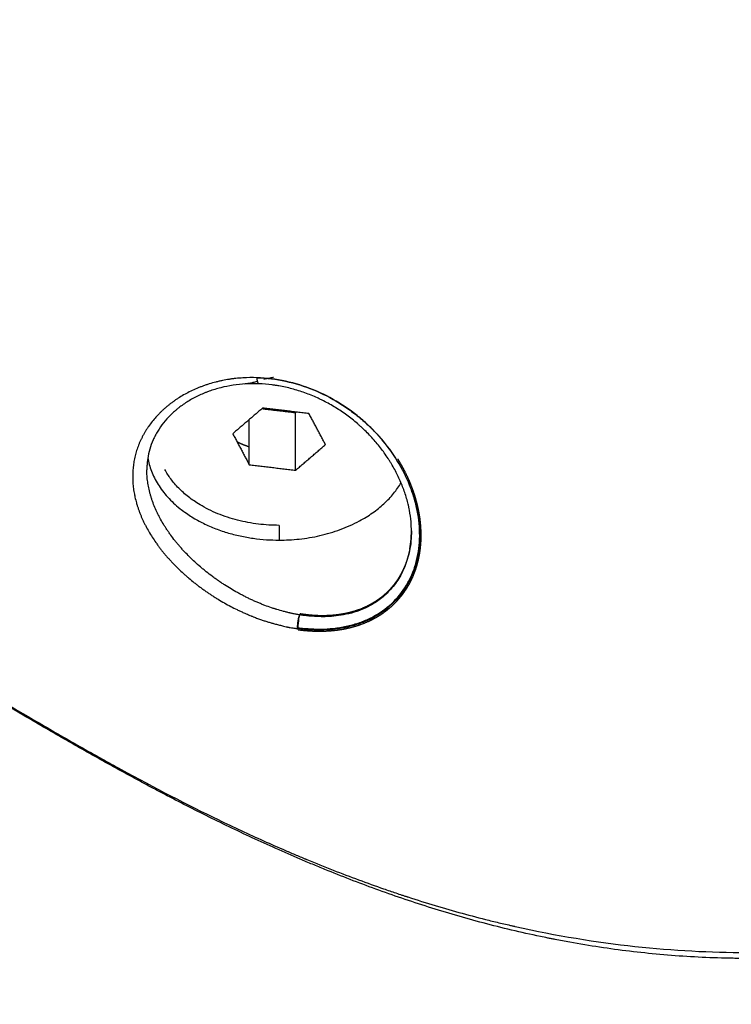
# Model space of a CAD drawing. Units: millimetres. Extents: x -4.2 to 7.8, y -0.1 to 14.6.
# Drawn here: x 3 to 3, y 3.4 to 3.4 of the extents above; entities that cross this region are included whole.
import ezdxf

# ---------------------------------------------------------------- set-up
doc = ezdxf.new("R2010")
doc.units = ezdxf.units.MM
doc.layers.add('DIASTASEIS', color=253, linetype='Continuous', lineweight=5)
doc.layers.add('Make2D$Visible$Curves', color=7, linetype='Continuous')
doc.layers.add('Make2D$Visible$Tangents', color=8, linetype='Continuous')
doc.styles.get("Standard").update_dxf_attribs({"font": 'ARIALN.TTF'})
doc.dimstyles.new('STANDARD_ACAD', dxfattribs={"dimtxt": 0.18, "dimasz": 0.15, "dimexe": 0.18, "dimexo": 0.0625, "dimgap": 0.09, "dimtad": 0, "dimtih": 1, "dimtoh": 1, "dimzin": 0, "dimdsep": 46, "dimtxsty": 'Standard', "dimblk": 'OBLIQUE', "dimcen": 0.09, "dimadec": 0, "dimazin": 0, "dimtfac": 1, "dimtofl": 0, "dimtmove": 0, "dimatfit": 3, "dimfxl": 1, "dimtolj": 1, "dimtzin": 0, "dimarcsym": 0})

# ---------------------------------------------------------------- blocks, each defined once
blk = doc.blocks.new('_Oblique')
at = {"color": 0, "linetype": 'ByBlock', "lineweight": -2, "transparency": 16777216}
blk.add_line((-0.5, -0.5), (0.5, 0.5), dxfattribs=at)
blk = doc.blocks.new('*D36')
at = {"layer": 'Defpoints', "color": 0}
for p in [(2.441795, 6.994057), (0.18, 0), (5.633045, 0)]:
    blk.add_point(p, dxfattribs=at)
at = {"layer": 'DIASTASEIS', "color": 0, "lineweight": -2}
for p, q in [((2.379295, 6.994057), (0, 6.994057)), ((0.18, 6.994057), (0.18, 3.678932)), ((0.18, 0), (0.18, 3.315125)), ((5.570545, 0), (0, 0))]:
    blk.add_line(p, q, dxfattribs=at)
at = {"layer": 'DIASTASEIS', "color": 0, "linetype": 'ByBlock', "lineweight": -2, "xscale": 0.15, "yscale": 0.15, "zscale": 0.15}
for p, rotation in [((0.18, 6.994057), 90), ((0.18, 0), 270)]:
    blk.add_blockref('_Oblique', p, dxfattribs=dict(at, rotation=rotation))
at = {"layer": 'DIASTASEIS', "color": 0, "insert": (0.18, 3.497029), "char_height": 0.18, "attachment_point": 5}
blk.add_mtext('\\A1;\\A1;7.00', dxfattribs=at)
blk = doc.blocks.new('*D38')
at = {"layer": 'Defpoints', "color": 0}
for p in [(2.470193, 5.541638), (1.523684, 2), (5.330045, 2)]:
    blk.add_point(p, dxfattribs=at)
at = {"layer": 'DIASTASEIS', "color": 0, "lineweight": -2}
for p, q in [((2.407693, 5.541638), (1.343684, 5.541638)), ((1.523684, 5.541638), (1.523684, 3.952722)), ((1.523684, 2), (1.523684, 3.588916)), ((5.267545, 2), (1.343684, 2))]:
    blk.add_line(p, q, dxfattribs=at)
at = {"layer": 'DIASTASEIS', "color": 0, "linetype": 'ByBlock', "lineweight": -2, "xscale": 0.15, "yscale": 0.15, "zscale": 0.15}
for p, rotation in [((1.523684, 5.541638), 90), ((1.523684, 2), 270)]:
    blk.add_blockref('_Oblique', p, dxfattribs=dict(at, rotation=rotation))
at = {"layer": 'DIASTASEIS', "color": 0, "insert": (1.523684, 3.770819), "char_height": 0.18, "attachment_point": 5}
blk.add_mtext('\\A1;\\A1;3.50', dxfattribs=at)
blk = doc.blocks.new('KATOPSH_S032-MAN1')
at = {"layer": 'Make2D$Visible$Curves', "lineweight": -3}
for points, knots in [([(1433.112856, 6212.7953), (1433.112622, 6212.795307), (1433.112389, 6212.795304), (1433.112044, 6212.795283), (1433.11193, 6212.795274), (1433.11176, 6212.795256), (1433.111704, 6212.795249), (1433.111592, 6212.795234), (1433.111536, 6212.795226), (1433.111369, 6212.7952), (1433.111259, 6212.79518), (1433.111095, 6212.795146), (1433.111041, 6212.795134), (1433.110933, 6212.795109), (1433.110879, 6212.795096), (1433.110717, 6212.795055), (1433.110611, 6212.795025), (1433.110453, 6212.794976), (1433.1104, 6212.794959), (1433.110296, 6212.794924), (1433.110244, 6212.794906), (1433.110141, 6212.794868), (1433.11009, 6212.794848), (1433.109989, 6212.794808), (1433.109939, 6212.794788), (1433.10979, 6212.794725), (1433.109693, 6212.79468), (1433.109406, 6212.794541), (1433.109223, 6212.794439), (1433.109004, 6212.794302), (1433.10896, 6212.794275), (1433.108874, 6212.794218), (1433.108832, 6212.794189), (1433.108748, 6212.79413), (1433.108707, 6212.7941), (1433.108625, 6212.794039), (1433.108584, 6212.794008), (1433.108504, 6212.793945), (1433.108465, 6212.793913), (1433.108387, 6212.793848), (1433.108348, 6212.793815), (1433.108273, 6212.793748), (1433.108236, 6212.793715), (1433.108163, 6212.793646), (1433.108127, 6212.793612), (1433.108057, 6212.793542), (1433.108023, 6212.793507), (1433.107955, 6212.793436), (1433.107922, 6212.7934), (1433.107824, 6212.793292), (1433.107762, 6212.793218), (1433.107642, 6212.793068), (1433.107585, 6212.792991), (1433.107503, 6212.792874), (1433.107477, 6212.792835), (1433.107425, 6212.792755), (1433.107399, 6212.792715), (1433.10735, 6212.792634), (1433.107326, 6212.792594), (1433.107279, 6212.792511), (1433.107256, 6212.79247), (1433.107212, 6212.792386), (1433.107191, 6212.792344), (1433.10715, 6212.792259), (1433.10713, 6212.792217), (1433.107092, 6212.792132), (1433.107074, 6212.792089), (1433.107039, 6212.792003), (1433.107022, 6212.791959), (1433.10699, 6212.791873), (1433.106974, 6212.791829), (1433.106945, 6212.791741), (1433.106931, 6212.791698), (1433.106892, 6212.791565), (1433.106869, 6212.791476), (1433.106828, 6212.791297), (1433.10681, 6212.791206), (1433.106789, 6212.79107), (1433.106782, 6212.791024), (1433.106771, 6212.790932), (1433.106766, 6212.790886), (1433.106757, 6212.790793), (1433.106754, 6212.790746), (1433.106748, 6212.790653), (1433.106746, 6212.790606), (1433.106744, 6212.790512), (1433.106743, 6212.790464), (1433.106744, 6212.79037), (1433.106745, 6212.790323), (1433.106748, 6212.790229), (1433.106751, 6212.790182), (1433.106757, 6212.790088), (1433.106761, 6212.790041), (1433.10677, 6212.789947), (1433.106776, 6212.789899), (1433.106788, 6212.789805), (1433.106795, 6212.789758), (1433.106811, 6212.789663), (1433.106819, 6212.789616), (1433.106833, 6212.789545), (1433.106837, 6212.789522), (1433.106847, 6212.789475), (1433.106852, 6212.789451), (1433.106878, 6212.789333), (1433.106902, 6212.78924), (1433.106942, 6212.789098), (1433.106956, 6212.789051), (1433.106978, 6212.78898), (1433.106986, 6212.788956), (1433.107001, 6212.788909), (1433.107009, 6212.788885), (1433.107034, 6212.788813), (1433.107051, 6212.788765), (1433.107086, 6212.78867), (1433.107105, 6212.788622), (1433.107134, 6212.788551), (1433.107143, 6212.788527), (1433.107163, 6212.78848), (1433.107173, 6212.788456), (1433.107204, 6212.788385), (1433.107225, 6212.788338), (1433.107268, 6212.788244), (1433.107291, 6212.788198), (1433.107337, 6212.788104), (1433.10736, 6212.788058), (1433.107433, 6212.787919), (1433.107484, 6212.787827), (1433.10759, 6212.787644), (1433.107646, 6212.787553), (1433.107762, 6212.787371), (1433.107823, 6212.787282), (1433.107917, 6212.787147), (1433.107949, 6212.787103), (1433.108014, 6212.787014), (1433.108047, 6212.78697), (1433.108115, 6212.786881), (1433.108149, 6212.786837), (1433.108202, 6212.786772), (1433.108219, 6212.78675), (1433.108255, 6212.786706), (1433.108273, 6212.786684), (1433.108327, 6212.786619), (1433.108364, 6212.786575), (1433.108438, 6212.78649), (1433.108475, 6212.786447), (1433.108551, 6212.786362), (1433.108589, 6212.78632), (1433.108666, 6212.786237), (1433.108706, 6212.786195), (1433.108785, 6212.786113), (1433.108825, 6212.786072), (1433.108905, 6212.785991), (1433.108946, 6212.785951), (1433.10907, 6212.785831), (1433.109154, 6212.785752), (1433.109282, 6212.785635), (1433.109325, 6212.785597), (1433.109413, 6212.78552), (1433.109457, 6212.785482), (1433.10959, 6212.785369), (1433.109681, 6212.785294), (1433.109819, 6212.785185), (1433.109865, 6212.785148), (1433.109959, 6212.785076), (1433.110006, 6212.78504), (1433.110102, 6212.78497), (1433.11015, 6212.784934), (1433.110246, 6212.784865), (1433.110295, 6212.78483), (1433.110393, 6212.784762), (1433.110442, 6212.784728), (1433.110541, 6212.784662), (1433.110591, 6212.784629), (1433.11069, 6212.784564), (1433.11074, 6212.784532), (1433.110841, 6212.784469), (1433.110891, 6212.784438), (1433.111043, 6212.784345), (1433.111145, 6212.784286), (1433.111351, 6212.784169), (1433.111455, 6212.784112), (1433.111665, 6212.784002), (1433.11177, 6212.783949), (1433.11193, 6212.783871), (1433.111983, 6212.783846), (1433.11209, 6212.783796), (1433.112144, 6212.783771), (1433.112238, 6212.783729), (1433.112278, 6212.783711), (1433.112358, 6212.783677), (1433.112399, 6212.78366), (1433.112479, 6212.783626), (1433.112519, 6212.783609), (1433.112578, 6212.783585), (1433.112597, 6212.783578), (1433.112634, 6212.783563), (1433.112652, 6212.783556), (1433.112706, 6212.783534), (1433.112742, 6212.78352), (1433.112813, 6212.783493), (1433.112849, 6212.783479), (1433.112916, 6212.783454), (1433.112946, 6212.783443), (1433.113007, 6212.783421), (1433.113037, 6212.78341), (1433.113097, 6212.783389), (1433.113127, 6212.783379), (1433.113186, 6212.783359), (1433.113214, 6212.78335), (1433.1133, 6212.783323), (1433.113357, 6212.783305), (1433.113471, 6212.783271), (1433.113529, 6212.783255), (1433.113614, 6212.783231), (1433.113643, 6212.783224), (1433.113703, 6212.783207), (1433.113736, 6212.783199), (1433.1138, 6212.783182), (1433.113832, 6212.783173), (1433.113896, 6212.783157), (1433.113929, 6212.783148), (1433.113993, 6212.783132), (1433.114025, 6212.783124), (1433.11409, 6212.783107), (1433.114123, 6212.783099), (1433.114197, 6212.78308), (1433.114238, 6212.78307), (1433.114298, 6212.783056), (1433.114316, 6212.783051), (1433.114345, 6212.783044), (1433.114356, 6212.783042), (1433.114373, 6212.783038), (1433.114381, 6212.783036), (1433.114387, 6212.783034), (1433.114388, 6212.783034), (1433.114389, 6212.783034)], [0, 0, 0, 0, 0.734303, 0.734303, 1.100209, 1.100209, 1.282458, 1.282458, 1.464457, 1.464457, 1.828343, 1.828343, 2.010364, 2.010364, 2.193012, 2.193012, 2.559792, 2.559792, 2.74351, 2.74351, 2.92797, 2.92797, 3.112659, 3.112659, 3.296712, 3.296712, 3.663572, 3.663572, 4.395172, 4.395172, 4.578246, 4.578246, 4.761661, 4.761661, 4.94554, 4.94554, 5.130006, 5.130006, 5.315185, 5.315185, 5.500664, 5.500664, 5.685491, 5.685491, 5.869762, 5.869762, 6.053615, 6.053615, 6.237158, 6.237158, 6.603931, 6.603931, 6.970862, 6.970862, 7.1546, 7.1546, 7.338726, 7.338726, 7.523361, 7.523361, 7.708627, 7.708627, 7.89431, 7.89431, 8.079338, 8.079338, 8.263733, 8.263733, 8.447617, 8.447617, 8.63111, 8.63111, 8.81433, 8.81433, 9.180609, 9.180609, 9.547194, 9.547194, 9.730816, 9.730816, 9.914866, 9.914866, 10.099468, 10.099468, 10.284594, 10.284594, 10.469139, 10.469139, 10.652964, 10.652964, 10.836195, 10.836195, 11.018956, 11.018956, 11.201366, 11.201366, 11.383543, 11.383543, 11.565604, 11.565604, 11.656619, 11.656619, 11.747395, 11.747395, 12.108813, 12.108813, 12.290667, 12.290667, 12.38235, 12.38235, 12.474181, 12.474181, 12.658334, 12.658334, 12.842651, 12.842651, 12.934495, 12.934495, 13.026148, 13.026148, 13.208966, 13.208966, 13.391213, 13.391213, 13.573013, 13.573013, 13.935893, 13.935893, 14.298392, 14.298392, 14.661409, 14.661409, 14.843016, 14.843016, 15.025093, 15.025093, 15.207754, 15.207754, 15.299332, 15.299332, 15.391016, 15.391016, 15.573866, 15.573866, 15.756028, 15.756028, 15.93762, 15.93762, 16.118755, 16.118755, 16.299543, 16.299543, 16.480089, 16.480089, 16.840999, 16.840999, 17.021434, 17.021434, 17.202029, 17.202029, 17.56421, 17.56421, 17.745869, 17.745869, 17.928077, 17.928077, 18.110936, 18.110936, 18.293874, 18.293874, 18.476227, 18.476227, 18.658094, 18.658094, 18.839571, 18.839571, 19.020753, 19.020753, 19.38271, 19.38271, 19.744572, 19.744572, 20.10705, 20.10705, 20.288684, 20.288684, 20.470737, 20.470737, 20.605294, 20.605294, 20.739936, 20.739936, 20.873826, 20.873826, 20.937339, 20.937339, 20.996963, 20.996963, 21.116053, 21.116053, 21.234958, 21.234958, 21.336724, 21.336724, 21.435674, 21.435674, 21.534482, 21.534482, 21.628481, 21.628481, 21.816186, 21.816186, 22.003679, 22.003679, 22.097136, 22.097136, 22.202238, 22.202238, 22.307415, 22.307415, 22.412711, 22.412711, 22.518025, 22.518025, 22.625317, 22.625317, 22.759243, 22.759243, 22.818723, 22.818723, 22.85434, 22.85434, 22.872713, 22.872713, 22.875379, 22.875379, 22.875379, 22.875379]), ([(1433.112856, 6212.7953), (1433.113326, 6212.795284), (1433.113793, 6212.795225), (1433.114728, 6212.795022), (1433.115179, 6212.794881), (1433.116068, 6212.794519), (1433.116495, 6212.794301), (1433.117005, 6212.793985), (1433.117107, 6212.793919), (1433.117304, 6212.793785), (1433.117595, 6212.793579), (1433.117873, 6212.793356), (1433.118232, 6212.793043), (1433.118405, 6212.79288), (1433.118733, 6212.792544), (1433.11889, 6212.79237), (1433.119336, 6212.791833), (1433.119604, 6212.791451), (1433.120065, 6212.790662), (1433.12026, 6212.790253), (1433.120452, 6212.789738), (1433.120488, 6212.789635), (1433.120556, 6212.789427), (1433.120587, 6212.789321), (1433.120674, 6212.789003), (1433.120721, 6212.788792), (1433.120794, 6212.78837), (1433.120819, 6212.78816), (1433.120849, 6212.78774), (1433.120852, 6212.787533), (1433.120837, 6212.787124), (1433.120818, 6212.786925), (1433.120756, 6212.786522), (1433.120714, 6212.786325), (1433.120606, 6212.785944), (1433.120541, 6212.785759), (1433.120387, 6212.785398), (1433.120298, 6212.785224), (1433.120001, 6212.784727), (1433.119758, 6212.784424), (1433.119196, 6212.783897), (1433.118875, 6212.78367), (1433.118348, 6212.783394), (1433.118165, 6212.783313), (1433.117878, 6212.783206), (1433.117784, 6212.783174), (1433.117589, 6212.783114), (1433.117294, 6212.783033), (1433.116985, 6212.782975), (1433.116561, 6212.782919), (1433.116352, 6212.782903), (1433.115921, 6212.782889), (1433.115702, 6212.782892), (1433.115452, 6212.782906), (1433.115424, 6212.782908), (1433.115382, 6212.782911), (1433.115368, 6212.782912), (1433.115345, 6212.782914), (1433.115286, 6212.782918), (1433.115126, 6212.782932), (1433.114967, 6212.782951), (1433.114855, 6212.782964)], [0, 0, 0, 0, 1.43632, 1.43632, 2.872639, 2.872639, 4.308959, 4.308959, 4.668039, 4.668039, 5.027119, 5.745279, 5.745279, 6.463439, 6.463439, 7.181599, 7.181599, 8.617918, 8.617918, 10.054238, 10.054238, 10.413318, 10.413318, 10.772398, 10.772398, 11.490558, 11.490558, 12.208717, 12.208717, 12.926877, 12.926877, 13.645037, 13.645037, 14.363197, 14.363197, 15.081357, 15.081357, 15.799517, 15.799517, 17.235836, 17.235836, 18.672156, 18.672156, 19.390316, 19.390316, 19.749396, 19.749396, 20.108476, 20.826636, 20.826636, 21.544796, 21.544796, 22.262955, 22.262955, 22.352725, 22.352725, 22.39761, 22.39761, 22.442495, 22.622035, 22.981115, 22.981115, 22.981115, 22.981115]), ([(1433.113665, 6212.795315), (1433.113655, 6212.795313), (1433.113645, 6212.795311), (1433.113599, 6212.795303), (1433.113563, 6212.795296), (1433.113457, 6212.795275), (1433.113388, 6212.795259), (1433.113274, 6212.795231), (1433.113229, 6212.795219), (1433.113184, 6212.795208)], [0.660535511, 0.660535511, 0.660535511, 0.660535511, 0.660618094, 0.660618094, 0.66090667, 0.66090667, 0.661483822, 0.661483822, 0.661869968, 0.661869968, 0.661869968, 0.661869968]), ([(1433.112949, 6212.794998), (1433.112841, 6212.795002), (1433.112733, 6212.795004), (1433.112625, 6212.795003), (1433.112572, 6212.795002), (1433.112518, 6212.795001), (1433.112464, 6212.795), (1433.112411, 6212.794998), (1433.112357, 6212.794996), (1433.112304, 6212.794993), (1433.112092, 6212.794981), (1433.111883, 6212.794959), (1433.111677, 6212.794928), (1433.111472, 6212.794897), (1433.111271, 6212.794857), (1433.111075, 6212.794807), (1433.110877, 6212.794758), (1433.110684, 6212.794699), (1433.110497, 6212.794632), (1433.110474, 6212.794623), (1433.11045, 6212.794614), (1433.110427, 6212.794606), (1433.110404, 6212.794597), (1433.110381, 6212.794588), (1433.110357, 6212.794579), (1433.110311, 6212.794561), (1433.110266, 6212.794543), (1433.11022, 6212.794524), (1433.11013, 6212.794486), (1433.110042, 6212.794446), (1433.109955, 6212.794404), (1433.109782, 6212.794321), (1433.109617, 6212.79423), (1433.109458, 6212.794132), (1433.1093, 6212.794034), (1433.109149, 6212.793929), (1433.109007, 6212.793818), (1433.108971, 6212.79379), (1433.108936, 6212.793761), (1433.108901, 6212.793732), (1433.108883, 6212.793718), (1433.108866, 6212.793703), (1433.108849, 6212.793689), (1433.108832, 6212.793674), (1433.108815, 6212.79366), (1433.108798, 6212.793645), (1433.108731, 6212.793586), (1433.108667, 6212.793526), (1433.108605, 6212.793464), (1433.108481, 6212.793342), (1433.108366, 6212.793214), (1433.108261, 6212.793082), (1433.108156, 6212.79295), (1433.108061, 6212.792813), (1433.107976, 6212.792673), (1433.107933, 6212.792602), (1433.107892, 6212.792531), (1433.107855, 6212.792458), (1433.107845, 6212.79244), (1433.107836, 6212.792422), (1433.107826, 6212.792404), (1433.107817, 6212.792385), (1433.107808, 6212.792367), (1433.107799, 6212.792349), (1433.107782, 6212.792312), (1433.107765, 6212.792275), (1433.107748, 6212.792238), (1433.107683, 6212.79209), (1433.107628, 6212.79194), (1433.107584, 6212.791787), (1433.107539, 6212.791634), (1433.107505, 6212.791479), (1433.107481, 6212.791321), (1433.107469, 6212.791242), (1433.10746, 6212.791162), (1433.107453, 6212.791081), (1433.107449, 6212.791041), (1433.107447, 6212.791), (1433.107445, 6212.79096), (1433.107443, 6212.790939), (1433.107443, 6212.790919), (1433.107442, 6212.790898), (1433.107441, 6212.790878), (1433.107441, 6212.790857), (1433.10744, 6212.790837), (1433.10744, 6212.790815), (1433.10744, 6212.790794), (1433.10744, 6212.790772)], [1.006614, 1.006614, 1.006614, 1.006614, 1.341737, 1.341737, 1.341737, 1.509666, 1.509666, 1.509666, 1.677451, 1.677451, 1.677451, 2.343572, 2.343572, 2.343572, 3.006672, 3.006672, 3.006672, 3.673948, 3.673948, 3.673948, 3.757841, 3.757841, 3.757841, 3.841558, 3.841558, 3.841558, 4.008518, 4.008518, 4.008518, 4.340965, 4.340965, 4.340965, 5.003205, 5.003205, 5.003205, 5.667399, 5.667399, 5.667399, 5.834508, 5.834508, 5.834508, 5.918239, 5.918239, 5.918239, 6.001811, 6.001811, 6.001811, 6.33455, 6.33455, 6.33455, 6.995566, 6.995566, 6.995566, 7.656172, 7.656172, 7.656172, 7.988426, 7.988426, 7.988426, 8.071838, 8.071838, 8.071838, 8.155156, 8.155156, 8.155156, 8.321286, 8.321286, 8.321286, 8.981461, 8.981461, 8.981461, 9.639856, 9.639856, 9.639856, 9.970604, 9.970604, 9.970604, 10.136796, 10.136796, 10.136796, 10.220152, 10.220152, 10.220152, 10.303572, 10.303572, 10.303572, 10.391153, 10.391153, 10.391153, 10.391153]), ([(1433.112879, 6212.795121), (1433.112864, 6212.795117), (1433.112849, 6212.795113), (1433.112804, 6212.7951), (1433.112773, 6212.795091), (1433.112714, 6212.795075), (1433.112684, 6212.795067), (1433.112626, 6212.795052), (1433.112597, 6212.795045), (1433.11254, 6212.795032), (1433.112512, 6212.795026), (1433.112456, 6212.795016), (1433.112428, 6212.795011), (1433.112373, 6212.795002), (1433.112346, 6212.794999), (1433.112292, 6212.794993), (1433.112265, 6212.79499), (1433.112238, 6212.794989)], [0.662784615, 0.662784615, 0.662784615, 0.662784615, 0.662926703, 0.662926703, 0.663215279, 0.663215279, 0.663504769, 0.663504769, 0.663794258, 0.663794258, 0.664083747, 0.664083747, 0.664373236, 0.664373236, 0.664662726, 0.664662726, 0.664952098, 0.664952098, 0.664952098, 0.664952098]), ([(1433.12044, 6212.787764), (1433.12044, 6212.787912), (1433.120433, 6212.788061), (1433.12042, 6212.788211), (1433.120404, 6212.788402), (1433.120378, 6212.788593), (1433.120342, 6212.788785), (1433.120333, 6212.788834), (1433.120324, 6212.788882), (1433.120313, 6212.788931), (1433.120308, 6212.788955), (1433.120303, 6212.788979), (1433.120297, 6212.789004), (1433.120292, 6212.789028), (1433.120286, 6212.789052), (1433.12028, 6212.789077), (1433.120257, 6212.789173), (1433.120232, 6212.78927), (1433.120204, 6212.789367), (1433.120149, 6212.789559), (1433.120084, 6212.78975), (1433.12001, 6212.789941), (1433.119937, 6212.790131), (1433.119854, 6212.790319), (1433.119763, 6212.790506), (1433.119671, 6212.790693), (1433.11957, 6212.790878), (1433.119461, 6212.791061), (1433.119433, 6212.791107), (1433.119405, 6212.791152), (1433.119377, 6212.791198), (1433.119349, 6212.791243), (1433.11932, 6212.791288), (1433.11929, 6212.791333), (1433.119231, 6212.791423), (1433.119171, 6212.791511), (1433.119108, 6212.791599), (1433.118983, 6212.791773), (1433.118851, 6212.791943), (1433.118711, 6212.792109), (1433.118571, 6212.792275), (1433.118424, 6212.792436), (1433.11827, 6212.792592), (1433.118192, 6212.79267), (1433.118113, 6212.792747), (1433.118033, 6212.792822), (1433.117992, 6212.79286), (1433.117951, 6212.792897), (1433.11791, 6212.792934), (1433.117889, 6212.792953), (1433.117868, 6212.792972), (1433.117847, 6212.79299), (1433.117826, 6212.793008), (1433.117805, 6212.793027), (1433.117784, 6212.793045), (1433.117617, 6212.793189), (1433.117443, 6212.793327), (1433.117263, 6212.793459), (1433.117084, 6212.79359), (1433.1169, 6212.793714), (1433.116711, 6212.79383), (1433.116521, 6212.793947), (1433.116326, 6212.794056), (1433.116127, 6212.794157), (1433.116077, 6212.794183), (1433.116026, 6212.794208), (1433.115976, 6212.794232), (1433.115951, 6212.794244), (1433.115925, 6212.794256), (1433.1159, 6212.794268), (1433.115874, 6212.79428), (1433.115849, 6212.794292), (1433.115823, 6212.794304), (1433.115722, 6212.79435), (1433.115619, 6212.794394), (1433.115515, 6212.794437), (1433.11531, 6212.79452), (1433.115101, 6212.794595), (1433.11489, 6212.794661), (1433.114679, 6212.794727), (1433.114466, 6212.794783), (1433.114252, 6212.794831), (1433.114144, 6212.794854), (1433.114036, 6212.794876), (1433.113928, 6212.794895), (1433.113873, 6212.794904), (1433.113819, 6212.794913), (1433.113765, 6212.794921), (1433.113737, 6212.794925), (1433.11371, 6212.794929), (1433.113683, 6212.794933), (1433.113655, 6212.794937), (1433.113628, 6212.794941), (1433.113601, 6212.794944), (1433.113383, 6212.794972), (1433.113166, 6212.79499), (1433.112949, 6212.794998)], [0.000686, 0.000686, 0.000686, 0.000686, 0.526049, 0.526049, 0.526049, 1.191599, 1.191599, 1.191599, 1.359534, 1.359534, 1.359534, 1.443708, 1.443708, 1.443708, 1.527751, 1.527751, 1.527751, 1.862766, 1.862766, 1.862766, 2.529615, 2.529615, 2.529615, 3.196417, 3.196417, 3.196417, 3.868226, 3.868226, 3.868226, 4.03736, 4.03736, 4.03736, 4.20612, 4.20612, 4.20612, 4.54236, 4.54236, 4.54236, 5.212013, 5.212013, 5.212013, 5.881766, 5.881766, 5.881766, 6.218154, 6.218154, 6.218154, 6.387022, 6.387022, 6.387022, 6.471627, 6.471627, 6.471627, 6.556118, 6.556118, 6.556118, 7.228063, 7.228063, 7.228063, 7.89632, 7.89632, 7.89632, 8.56637, 8.56637, 8.56637, 8.734787, 8.734787, 8.734787, 8.819163, 8.819163, 8.819163, 8.903401, 8.903401, 8.903401, 9.238862, 9.238862, 9.238862, 9.905213, 9.905213, 9.905213, 10.570436, 10.570436, 10.570436, 10.904553, 10.904553, 10.904553, 11.072381, 11.072381, 11.072381, 11.156512, 11.156512, 11.156512, 11.24058, 11.24058, 11.24058, 11.911166, 11.911166, 11.911166, 11.911166]), ([(1433.10802, 6212.788523), (1433.108014, 6212.788535), (1433.108008, 6212.788547), (1433.107977, 6212.788608), (1433.107954, 6212.788657), (1433.107885, 6212.788804), (1433.107842, 6212.788902), (1433.107762, 6212.789099), (1433.107726, 6212.789198), (1433.107675, 6212.789347), (1433.107659, 6212.789396), (1433.107629, 6212.789495), (1433.107615, 6212.789544), (1433.107588, 6212.789642), (1433.107576, 6212.789691), (1433.107552, 6212.78979), (1433.107541, 6212.789839), (1433.107511, 6212.789986), (1433.107494, 6212.790083), (1433.107474, 6212.79023), (1433.107468, 6212.790278), (1433.107458, 6212.790376), (1433.107453, 6212.790424), (1433.107443, 6212.790568), (1433.10744, 6212.790663), (1433.10744, 6212.790757)], [9.05179, 9.05179, 9.05179, 9.05179, 9.099054, 9.099054, 9.283495, 9.283495, 9.654219, 9.654219, 10.026664, 10.026664, 10.211813, 10.211813, 10.396356, 10.396356, 10.580447, 10.580447, 10.764238, 10.764238, 11.131707, 11.131707, 11.315497, 11.315497, 11.499589, 11.499589, 11.859928, 11.859928, 11.859928, 11.859928]), ([(1433.114946, 6212.783642), (1433.114888, 6212.783652), (1433.114829, 6212.783662), (1433.114711, 6212.783683), (1433.114652, 6212.783695), (1433.114574, 6212.783711), (1433.114555, 6212.783715), (1433.114519, 6212.783722), (1433.114503, 6212.783726), (1433.114477, 6212.783732), (1433.114468, 6212.783734), (1433.114445, 6212.78374), (1433.114431, 6212.783743), (1433.114389, 6212.783753), (1433.11436, 6212.78376), (1433.114275, 6212.783781), (1433.114218, 6212.783796), (1433.114048, 6212.783841), (1433.113935, 6212.783874), (1433.113808, 6212.783912), (1433.113794, 6212.783917), (1433.113776, 6212.783922), (1433.11377, 6212.783924), (1433.113754, 6212.783929), (1433.113743, 6212.783933), (1433.113679, 6212.783953), (1433.113626, 6212.78397), (1433.113461, 6212.784026), (1433.11335, 6212.784066), (1433.113182, 6212.78413), (1433.113125, 6212.784152), (1433.113011, 6212.784198), (1433.112954, 6212.784221), (1433.11284, 6212.78427), (1433.112783, 6212.784294), (1433.112669, 6212.784345), (1433.112613, 6212.78437), (1433.112501, 6212.784423), (1433.112445, 6212.784449), (1433.112333, 6212.784504), (1433.112278, 6212.784531), (1433.112168, 6212.784587), (1433.112113, 6212.784616), (1433.112005, 6212.784674), (1433.11195, 6212.784703), (1433.111789, 6212.784792), (1433.111682, 6212.784854), (1433.111471, 6212.78498), (1433.111366, 6212.785045), (1433.11121, 6212.785146), (1433.111158, 6212.78518), (1433.111055, 6212.785248), (1433.111004, 6212.785283), (1433.110902, 6212.785354), (1433.110851, 6212.78539), (1433.110751, 6212.785462), (1433.1107, 6212.785499), (1433.110551, 6212.785611), (1433.110453, 6212.785686), (1433.110308, 6212.785802), (1433.110261, 6212.785841), (1433.110166, 6212.785919), (1433.110119, 6212.785958), (1433.109981, 6212.786078), (1433.10989, 6212.786158), (1433.109712, 6212.786322), (1433.109625, 6212.786406), (1433.109455, 6212.786575), (1433.109371, 6212.78666), (1433.109249, 6212.786791), (1433.109209, 6212.786835), (1433.10913, 6212.786923), (1433.10909, 6212.786967), (1433.109013, 6212.787057), (1433.108974, 6212.787102), (1433.108918, 6212.78717), (1433.108899, 6212.787193), (1433.108862, 6212.787239), (1433.108843, 6212.787262), (1433.108752, 6212.787377), (1433.108681, 6212.787469), (1433.108579, 6212.787609), (1433.108546, 6212.787656), (1433.108481, 6212.78775), (1433.108449, 6212.787797), (1433.108387, 6212.787891), (1433.108356, 6212.787938), (1433.108297, 6212.788033), (1433.108267, 6212.78808), (1433.108182, 6212.788223), (1433.108128, 6212.788319), (1433.108057, 6212.788451), (1433.108039, 6212.788486), (1433.108021, 6212.788522)], [0, 0, 0, 0, 0.191153, 0.191153, 0.381691, 0.381691, 0.443404, 0.443404, 0.498084, 0.498084, 0.527325, 0.527325, 0.572486, 0.572486, 0.66492, 0.66492, 0.849615, 0.849615, 1.218811, 1.218811, 1.262241, 1.262241, 1.279806, 1.279806, 1.314938, 1.314938, 1.488206, 1.488206, 1.852131, 1.852131, 2.040155, 2.040155, 2.228743, 2.228743, 2.417781, 2.417781, 2.60626, 2.60626, 2.794148, 2.794148, 2.98156, 2.98156, 3.167234, 3.167234, 3.352656, 3.352656, 3.723312, 3.723312, 4.094255, 4.094255, 4.280037, 4.280037, 4.466223, 4.466223, 4.652931, 4.652931, 4.84028, 4.84028, 5.214088, 5.214088, 5.399908, 5.399908, 5.585217, 5.585217, 5.954923, 5.954923, 6.324015, 6.324015, 6.693476, 6.693476, 6.878584, 6.878584, 7.064174, 7.064174, 7.250388, 7.250388, 7.343765, 7.343765, 7.437272, 7.437272, 7.809525, 7.809525, 7.994526, 7.994526, 8.179023, 8.179023, 8.363158, 8.363158, 8.54707, 8.54707, 8.914963, 8.914963, 9.051363, 9.051363, 9.051363, 9.051363]), ([(1433.12044, 6212.787764), (1433.12044, 6212.787427), (1433.120408, 6212.787105), (1433.120288, 6212.786497), (1433.120202, 6212.786218), (1433.119987, 6212.785708), (1433.119859, 6212.785476), (1433.119569, 6212.785055), (1433.119408, 6212.784868), (1433.119073, 6212.784544), (1433.118897, 6212.784404), (1433.118536, 6212.784163), (1433.11835, 6212.784061), (1433.1178, 6212.783808), (1433.117443, 6212.783707), (1433.116943, 6212.783613), (1433.116782, 6212.783591), (1433.116479, 6212.783562), (1433.116336, 6212.783554), (1433.115939, 6212.783545), (1433.115712, 6212.783557), (1433.115345, 6212.783586), (1433.115203, 6212.783605), (1433.115057, 6212.783625), (1433.115019, 6212.783631), (1433.114979, 6212.783637), (1433.114969, 6212.783639), (1433.114957, 6212.783641), (1433.114953, 6212.783641), (1433.114949, 6212.783642), (1433.114948, 6212.783642), (1433.114947, 6212.783642)], [-9.420691, -9.420691, -9.420691, -9.420691, -8.831898, -8.831898, -8.243104, -8.243104, -7.654311, -7.654311, -7.065518, -7.065518, -6.476725, -6.476725, -5.887932, -5.887932, -4.710345, -4.710345, -4.121552, -4.121552, -3.532759, -3.532759, -2.355173, -2.355173, -1.177586, -1.177586, -0.588793, -0.588793, -0.294397, -0.294397, -0.147198, -0.073599, -0.0368, -0.0368, -0.0368, -0.0368]), ([(1433.12036, 6212.78689), (1433.120361, 6212.786895), (1433.120362, 6212.7869), (1433.120363, 6212.786905), (1433.120367, 6212.786927), (1433.120371, 6212.786949), (1433.120375, 6212.786972), (1433.120382, 6212.787016), (1433.120389, 6212.787061), (1433.120395, 6212.787106), (1433.12042, 6212.787284), (1433.120434, 6212.787466), (1433.120438, 6212.787651), (1433.120439, 6212.787684), (1433.120439, 6212.787716), (1433.120439, 6212.787749)], [0, 0, 0, 0, 0.018592, 0.018592, 0.018592, 0.101779, 0.101779, 0.101779, 0.267714, 0.267714, 0.267714, 0.928083, 0.928083, 0.928083, 1.043877, 1.043877, 1.043877, 1.043877]), ([(1433.114855, 6212.782964), (1433.114851, 6212.782985), (1433.114848, 6212.783009), (1433.114844, 6212.78306), (1433.114842, 6212.783087), (1433.114842, 6212.783117)], [0, 0, 0, 0, 0.0947385, 0.0947385, 0.1894771, 0.1894771, 0.1894771, 0.1894771]), ([(1433.11439, 6212.783034), (1433.114393, 6212.783033), (1433.114397, 6212.783032), (1433.11441, 6212.78303), (1433.114419, 6212.783029), (1433.114468, 6212.78302), (1433.114508, 6212.783014), (1433.114586, 6212.783002), (1433.114625, 6212.782996), (1433.114686, 6212.782988), (1433.114707, 6212.782985), (1433.114754, 6212.782978), (1433.114767, 6212.782977), (1433.114813, 6212.78297), (1433.114834, 6212.782967), (1433.114855, 6212.782964)], [22.8767891, 22.8767891, 22.8767891, 22.8767891, 22.879585, 22.879585, 22.8881075, 22.8881075, 22.9222268, 22.9222268, 22.9564168, 22.9564168, 22.9750231, 22.9750231, 22.996657, 22.996657, 23.0149642, 23.0149642, 23.0149642, 23.0149642]), ([(1433.136909, 6212.766755), (1433.136879, 6212.766755), (1433.136848, 6212.766755), (1433.136818, 6212.766755), (1433.13669, 6212.766755), (1433.136563, 6212.766756), (1433.136435, 6212.766757), (1433.13618, 6212.76676), (1433.135926, 6212.766764), (1433.135671, 6212.766771), (1433.135165, 6212.766785), (1433.134659, 6212.766806), (1433.134154, 6212.766836), (1433.133652, 6212.766866), (1433.133151, 6212.766903), (1433.132651, 6212.766948), (1433.132153, 6212.766993), (1433.131657, 6212.767046), (1433.131162, 6212.767105), (1433.130668, 6212.767165), (1433.130176, 6212.767232), (1433.129687, 6212.767306), (1433.129197, 6212.76738), (1433.128709, 6212.767461), (1433.128224, 6212.767548), (1433.127982, 6212.767592), (1433.12774, 6212.767638), (1433.127498, 6212.767685), (1433.127438, 6212.767697), (1433.127378, 6212.767709), (1433.127317, 6212.767721), (1433.127257, 6212.767732), (1433.127197, 6212.767745), (1433.127137, 6212.767757), (1433.127017, 6212.767781), (1433.126897, 6212.767806), (1433.126778, 6212.767831), (1433.126302, 6212.76793), (1433.125829, 6212.768036), (1433.125359, 6212.768148), (1433.124893, 6212.768258), (1433.124431, 6212.768375), (1433.123971, 6212.768497), (1433.123514, 6212.768618), (1433.123061, 6212.768744), (1433.12261, 6212.768875), (1433.122162, 6212.769005), (1433.121718, 6212.769141), (1433.121277, 6212.76928), (1433.120838, 6212.769419), (1433.120402, 6212.769563), (1433.11997, 6212.76971), (1433.119539, 6212.769857), (1433.119111, 6212.770008), (1433.118687, 6212.770163), (1433.118264, 6212.770317), (1433.117844, 6212.770474), (1433.117428, 6212.770635), (1433.117012, 6212.770796), (1433.116599, 6212.77096), (1433.116189, 6212.771127), (1433.116087, 6212.771169), (1433.115985, 6212.771211), (1433.115883, 6212.771253), (1433.115781, 6212.771295), (1433.11568, 6212.771337), (1433.115579, 6212.771379), (1433.115377, 6212.771463), (1433.115175, 6212.771549), (1433.114975, 6212.771634), (1433.114576, 6212.771805), (1433.11418, 6212.771978), (1433.113786, 6212.772154), (1433.113396, 6212.772329), (1433.113008, 6212.772505), (1433.112622, 6212.772684), (1433.112239, 6212.772862), (1433.111859, 6212.773042), (1433.111481, 6212.773224), (1433.111105, 6212.773405), (1433.110732, 6212.773588), (1433.110361, 6212.773773), (1433.109623, 6212.77414), (1433.108896, 6212.774513), (1433.108176, 6212.774891), (1433.107997, 6212.774985), (1433.107818, 6212.77508), (1433.10764, 6212.775175), (1433.107463, 6212.775269), (1433.107286, 6212.775364), (1433.107109, 6212.775459), (1433.106757, 6212.775649), (1433.106407, 6212.77584), (1433.106059, 6212.776031), (1433.105365, 6212.776413), (1433.10468, 6212.776798), (1433.104, 6212.777185), (1433.103324, 6212.77757), (1433.102654, 6212.777958), (1433.101989, 6212.778347), (1433.101328, 6212.778733), (1433.100671, 6212.779122), (1433.100018, 6212.779511), (1433.099368, 6212.779898), (1433.098721, 6212.780286), (1433.098078, 6212.780673)], [0.293626, 0.293626, 0.293626, 0.293626, 0.384059, 0.384059, 0.384059, 0.767334, 0.767334, 0.767334, 1.531479, 1.531479, 1.531479, 3.05181, 3.05181, 3.05181, 4.564261, 4.564261, 4.564261, 6.072013, 6.072013, 6.072013, 7.577952, 7.577952, 7.577952, 9.084694, 9.084694, 9.084694, 9.839074, 9.839074, 9.839074, 10.027747, 10.027747, 10.027747, 10.216193, 10.216193, 10.216193, 10.592387, 10.592387, 10.592387, 12.088802, 12.088802, 12.088802, 13.573782, 13.573782, 13.573782, 15.049779, 15.049779, 15.049779, 16.517968, 16.517968, 16.517968, 17.979373, 17.979373, 17.979373, 19.435647, 19.435647, 19.435647, 20.888151, 20.888151, 20.888151, 22.337995, 22.337995, 22.337995, 22.700068, 22.700068, 22.700068, 23.061499, 23.061499, 23.061499, 23.782288, 23.782288, 23.782288, 25.216233, 25.216233, 25.216233, 26.641073, 26.641073, 26.641073, 28.057944, 28.057944, 28.057944, 29.467797, 29.467797, 29.467797, 32.2696, 32.2696, 32.2696, 32.966676, 32.966676, 32.966676, 33.662319, 33.662319, 33.662319, 35.0496, 35.0496, 35.0496, 37.81005, 37.81005, 37.81005, 40.554381, 40.554381, 40.554381, 43.284906, 43.284906, 43.284906, 46.003103, 46.003103, 46.003103, 46.003103])]:
    blk.add_open_spline(points, degree=3, knots=knots, dxfattribs=at)
for points, weights in [([(1433.112949, 6212.794998), (1433.112875, 6212.795001), (1433.112856, 6212.7953)], [0.784819311274, 0.742461728341, 1.00001464536]), ([(1433.111868, 6212.792156), (1433.112153, 6212.792009), (1433.112473, 6212.791904)], [0.882993195036, 0.886037801638, 0.898117323204]), ([(1433.107486, 6212.791354), (1433.108177, 6212.787315), (1433.11394, 6212.787315)], [0.95542317294, 0.731412143551, 1]), ([(1433.11394, 6212.788042), (1433.109783, 6212.788042), (1433.108322, 6212.79079)], [0.94540125418, 0.799245220797, 1]), ([(1433.11394, 6212.787315), (1433.118263, 6212.787315), (1433.119934, 6212.79013)], [1, 0.784011458775, 0.886576212348]), ([(1433.114946, 6212.783642), (1433.11484, 6212.783415), (1433.114842, 6212.783117)], [0.9995459853, 0.797155868213, 0.900144154677]), ([(1433.114971, 6212.78369), (1433.114958, 6212.783668), (1433.114946, 6212.783642)], [1.0657472487, 1.02933814123, 0.999546042709]), ([(1433.114851, 6212.783015), (1433.114853, 6212.78299), (1433.114855, 6212.782964)], [1.00223879584, 1.0022389538, 1.00223911175]), ([(1433.114855, 6212.782964), (1433.11486, 6212.782937), (1433.114866, 6212.782914)], [1.00223911175, 1.03209381737, 1.06846258668])]:
    blk.add_rational_spline(points, weights, degree=2, dxfattribs=at)
for points, degree in [([(1433.113128, 6212.793805), (1433.112395, 6212.793175), (1433.111661, 6212.792545)], 2), ([(1433.113097, 6212.793778), (1433.113924, 6212.793681), (1433.114751, 6212.793584)], 2), ([(1433.115406, 6212.793538), (1433.114267, 6212.793671), (1433.113128, 6212.793805)], 2), ([(1433.112473, 6212.791019), (1433.112473, 6212.792131), (1433.112473, 6212.793242)], 2), ([(1433.114751, 6212.793584), (1433.114767, 6212.793598), (1433.114782, 6212.793611)], 2), ([(1433.114751, 6212.790752), (1433.114751, 6212.792168), (1433.114751, 6212.793584)], 2), ([(1433.116218, 6212.792011), (1433.115812, 6212.792775), (1433.115406, 6212.793538)], 2), ([(1433.111661, 6212.792545), (1433.112067, 6212.791782), (1433.112473, 6212.791019)], 2), ([(1433.114751, 6212.790752), (1433.115484, 6212.791381), (1433.116218, 6212.792011)], 2), ([(1433.112473, 6212.791019), (1433.113612, 6212.790885), (1433.114751, 6212.790752)], 2), ([(1433.10744, 6212.790772), (1433.10744, 6212.790772), (1433.10744, 6212.790772)], 2), ([(1433.10744, 6212.790765), (1433.10744, 6212.790767), (1433.10744, 6212.790769), (1433.10744, 6212.790772)], 3), ([(1433.10744, 6212.790757), (1433.10744, 6212.79076), (1433.10744, 6212.790762), (1433.10744, 6212.790765)], 3), ([(1433.12044, 6212.787764), (1433.12044, 6212.787764), (1433.12044, 6212.787764), (1433.12044, 6212.787764)], 3), ([(1433.114946, 6212.783642), (1433.114931, 6212.783585), (1433.114915, 6212.783528), (1433.114899, 6212.78347)], 3), ([(1433.114899, 6212.78347), (1433.114878, 6212.783316), (1433.114862, 6212.783159), (1433.114851, 6212.783015)], 3), ([(1433.114389, 6212.783034), (1433.114389, 6212.783034), (1433.114389, 6212.783034), (1433.114389, 6212.783034)], 3), ([(1433.11439, 6212.783033), (1433.11439, 6212.783033), (1433.114389, 6212.783033), (1433.114389, 6212.783033)], 3)]:
    blk.add_open_spline(points, degree=degree, dxfattribs=at)
for points, weights, knots in [([(1433.114871, 6212.782914), (1433.114898, 6212.78291), (1433.114925, 6212.782906), (1433.114979, 6212.782899), (1433.115008, 6212.782896), (1433.115092, 6212.782886), (1433.115149, 6212.78288), (1433.115317, 6212.782864), (1433.115428, 6212.782856), (1433.115761, 6212.782838), (1433.115981, 6212.782837), (1433.116415, 6212.782854), (1433.11663, 6212.782872), (1433.116896, 6212.78291), (1433.116949, 6212.782918), (1433.117054, 6212.782935), (1433.117106, 6212.782945), (1433.117262, 6212.782975), (1433.117364, 6212.782998), (1433.117667, 6212.783075), (1433.117863, 6212.783137), (1433.118243, 6212.783282), (1433.118427, 6212.783366), (1433.118627, 6212.783474), (1433.118649, 6212.783486), (1433.118693, 6212.78351), (1433.118715, 6212.783523), (1433.11878, 6212.783561), (1433.118823, 6212.783586), (1433.11895, 6212.783666), (1433.119032, 6212.783721), (1433.119272, 6212.783895), (1433.119422, 6212.78402), (1433.119704, 6212.78429), (1433.119835, 6212.784435), (1433.119972, 6212.78461), (1433.119987, 6212.78463), (1433.120017, 6212.784669), (1433.120032, 6212.784689), (1433.120076, 6212.784749), (1433.120104, 6212.784789), (1433.120187, 6212.784911), (1433.120239, 6212.784994), (1433.120387, 6212.785248), (1433.120473, 6212.785424), (1433.120624, 6212.785789), (1433.120688, 6212.785977), (1433.120767, 6212.786269), (1433.120791, 6212.786368), (1433.120817, 6212.786494), (1433.120822, 6212.786519), (1433.120831, 6212.786569), (1433.120836, 6212.786595), (1433.120849, 6212.78667), (1433.120857, 6212.786721), (1433.120893, 6212.786975), (1433.120911, 6212.78718), (1433.120922, 6212.787594), (1433.120917, 6212.787803), (1433.120884, 6212.788224), (1433.120857, 6212.788436), (1433.120809, 6212.788703), (1433.120799, 6212.788757), (1433.120782, 6212.788837), (1433.120776, 6212.788864), (1433.120765, 6212.788918), (1433.120759, 6212.788944), (1433.120728, 6212.789078), (1433.120701, 6212.789184), (1433.120612, 6212.789501), (1433.120543, 6212.789711), (1433.120385, 6212.790126), (1433.120296, 6212.790331), (1433.1201, 6212.790737), (1433.119992, 6212.790938), (1433.119846, 6212.791187), (1433.119816, 6212.791237), (1433.119782, 6212.79129), (1433.11978, 6212.791295), (1433.119777, 6212.791299)], [1.06843761892, 1.06829823456, 1.06815928968, 1.06787447919, 1.06772860727, 1.06729299214, 1.06700524938, 1.066150175, 1.06559099396, 1.0639473839, 1.06289681875, 1.06089455956, 1.05994295527, 1.05882260637, 1.05860176494, 1.05816934185, 1.05795755282, 1.05733552453, 1.05693861823, 1.05580201302, 1.05511632236, 1.05389553508, 1.05336040563, 1.05284884259, 1.05279322098, 1.05268473602, 1.05263189091, 1.05247753125, 1.05238019183, 1.052104762, 1.05194325198, 1.0515244465, 1.05133274818, 1.05112420822, 1.05110735076, 1.0511890525, 1.0511995316, 1.05122330542, 1.05123658425, 1.0512804924, 1.05131521741, 1.05143542531, 1.05153693067, 1.05190333986, 1.05222999707, 1.0530400213, 1.05352340455, 1.05436322802, 1.05466232595, 1.05506009191, 1.0551408046, 1.05530406189, 1.0553866698, 1.05563738759, 1.05580839093, 1.05668215535, 1.05744099175, 1.0590673123, 1.0599348313, 1.06177122058, 1.06274010865, 1.06401176963, 1.06426913573, 1.06465970159, 1.06479060298, 1.065053152, 1.06518488964, 1.06584584849, 1.06638187576, 1.06801015781, 1.06912256123, 1.07139422165, 1.07255349748, 1.07491347479, 1.07611418888, 1.07763818518, 1.07794444868, 1.07827803538, 1.07830563879, 1.078333242], [-45.932177, -45.932177, -45.932177, -45.932177, -45.84751, -45.84751, -45.757789, -45.757789, -45.578347, -45.578347, -45.219462, -45.219462, -44.501693, -44.501693, -43.783924, -43.783924, -43.604481, -43.604481, -43.425039, -43.425039, -43.066155, -43.066155, -42.348385, -42.348385, -41.630616, -41.630616, -41.540895, -41.540895, -41.451174, -41.451174, -41.271731, -41.271731, -40.912847, -40.912847, -40.195078, -40.195078, -39.477308, -39.477308, -39.387587, -39.387587, -39.297866, -39.297866, -39.118424, -39.118424, -38.759539, -38.759539, -38.04177, -38.04177, -37.324001, -37.324001, -36.965116, -36.965116, -36.875395, -36.875395, -36.785674, -36.785674, -36.606231, -36.606231, -35.888462, -35.888462, -35.170693, -35.170693, -34.452924, -34.452924, -34.273481, -34.273481, -34.18376, -34.18376, -34.094039, -34.094039, -33.735154, -33.735154, -33.017385, -33.017385, -32.299616, -32.299616, -31.581847, -31.581847, -31.402404, -31.402404, -31.386216, -31.386216, -31.386216, -31.386216]), ([(1433.12042, 6212.787309), (1433.120414, 6212.787244), (1433.120406, 6212.787179), (1433.120391, 6212.787068), (1433.120383, 6212.787022), (1433.120372, 6212.786952), (1433.120368, 6212.786929), (1433.120362, 6212.786901), (1433.120361, 6212.786895), (1433.12036, 6212.78689)], [1.05447906191, 1.0542335793, 1.05399473963, 1.05359493902, 1.05343071796, 1.05318994404, 1.0531106125, 1.05301472409, 1.05299727062, 1.05297986358], [36.3581899, 36.3581899, 36.3581899, 36.3581899, 36.6062314, 36.6062314, 36.7856737, 36.7856737, 36.8753948, 36.8753948, 36.895421, 36.895421, 36.895421, 36.895421]), ([(1433.12036, 6212.78689), (1433.120357, 6212.786872), (1433.120354, 6212.786854), (1433.120332, 6212.786744), (1433.120311, 6212.786654), (1433.12024, 6212.786386), (1433.120182, 6212.786214), (1433.120047, 6212.785882), (1433.119969, 6212.785721), (1433.119836, 6212.78549), (1433.119789, 6212.785415), (1433.119714, 6212.785304), (1433.119689, 6212.785268), (1433.119649, 6212.785214), (1433.119636, 6212.785196), (1433.119609, 6212.78516), (1433.119596, 6212.785143), (1433.119472, 6212.784985), (1433.119353, 6212.784854), (1433.119099, 6212.784612), (1433.118963, 6212.784499), (1433.118747, 6212.784345), (1433.118673, 6212.784296), (1433.118558, 6212.784226), (1433.11852, 6212.784203), (1433.118461, 6212.784169), (1433.118441, 6212.784158), (1433.118401, 6212.784137), (1433.118381, 6212.784126), (1433.1182, 6212.784031), (1433.118034, 6212.783958), (1433.11769, 6212.783832), (1433.117513, 6212.78378), (1433.117239, 6212.783716), (1433.117146, 6212.783697), (1433.117005, 6212.783672), (1433.116957, 6212.783664), (1433.116862, 6212.78365), (1433.116814, 6212.783644), (1433.116573, 6212.783615), (1433.116379, 6212.783603), (1433.115984, 6212.783596), (1433.115785, 6212.783602), (1433.115482, 6212.783625), (1433.115381, 6212.783635), (1433.115228, 6212.783653), (1433.115177, 6212.78366), (1433.1151, 6212.78367), (1433.115074, 6212.783674), (1433.115023, 6212.783682), (1433.114997, 6212.783686), (1433.114971, 6212.78369)], [1.05297986358, 1.05291928382, 1.05285926635, 1.05249432885, 1.05220709363, 1.05140057893, 1.05093636745, 1.05015847011, 1.04984476865, 1.04949289185, 1.04939541236, 1.0492799721, 1.04924662434, 1.04920445766, 1.04919170549, 1.04916887458, 1.04915881109, 1.04908034978, 1.04909653865, 1.04929680758, 1.04948090283, 1.0498830978, 1.05003820207, 1.0503027079, 1.05039618667, 1.05054442418, 1.05059517336, 1.05069935564, 1.05075277121, 1.05124404482, 1.05175795016, 1.05293031903, 1.05358881407, 1.05468033966, 1.05506150401, 1.05565886164, 1.05586225077, 1.05627752326, 1.05648960576, 1.05756551979, 1.0584793819, 1.06040222822, 1.06141112624, 1.06298954805, 1.06352655105, 1.06434771178, 1.0646240422, 1.06504238012, 1.06518246652, 1.06546390853, 1.06560534898, 1.0657472487], [36.895421, 36.895421, 36.895421, 36.895421, 36.965116, 36.965116, 37.324001, 37.324001, 38.04177, 38.04177, 38.759539, 38.759539, 39.118424, 39.118424, 39.297866, 39.297866, 39.387587, 39.387587, 39.477308, 39.477308, 40.195078, 40.195078, 40.912847, 40.912847, 41.271731, 41.271731, 41.451174, 41.451174, 41.540895, 41.540895, 41.630616, 41.630616, 42.348385, 42.348385, 43.066155, 43.066155, 43.425039, 43.425039, 43.604481, 43.604481, 43.783924, 43.783924, 44.501693, 44.501693, 45.219462, 45.219462, 45.578347, 45.578347, 45.757789, 45.757789, 45.84751, 45.84751, 45.937232, 45.937232, 45.937232, 45.937232])]:
    blk.add_rational_spline(points, weights, degree=3, knots=knots, dxfattribs=at)
at = {"layer": 'Make2D$Visible$Tangents', "lineweight": -3}
for points, knots in [([(1433.114851, 6212.783015), (1433.114962, 6212.783001), (1433.115122, 6212.782983), (1433.115281, 6212.782969), (1433.115341, 6212.782965), (1433.115364, 6212.782963), (1433.115378, 6212.782962), (1433.11542, 6212.782959), (1433.115448, 6212.782957), (1433.115698, 6212.782942), (1433.115917, 6212.782939), (1433.116347, 6212.782953), (1433.116557, 6212.78297), (1433.116981, 6212.783025), (1433.11729, 6212.783083), (1433.117585, 6212.783164), (1433.11778, 6212.783223), (1433.117874, 6212.783255), (1433.118161, 6212.783361), (1433.118344, 6212.783442), (1433.118871, 6212.783717), (1433.119192, 6212.783942), (1433.119754, 6212.784467), (1433.119997, 6212.784769), (1433.120295, 6212.785264), (1433.120383, 6212.785437), (1433.120538, 6212.785797), (1433.120603, 6212.78598), (1433.120711, 6212.78636), (1433.120753, 6212.786556), (1433.120815, 6212.786958), (1433.120834, 6212.787157), (1433.12085, 6212.787563), (1433.120846, 6212.787769), (1433.120817, 6212.788188), (1433.120792, 6212.788397), (1433.120719, 6212.788817), (1433.120672, 6212.789028), (1433.120585, 6212.789345), (1433.120554, 6212.78945), (1433.120487, 6212.789657), (1433.120451, 6212.78976), (1433.120258, 6212.790273), (1433.120064, 6212.790681), (1433.119603, 6212.791466), (1433.119335, 6212.791846), (1433.118889, 6212.792382), (1433.118733, 6212.792555), (1433.118405, 6212.792889), (1433.118231, 6212.793052), (1433.117873, 6212.793364), (1433.117595, 6212.793586), (1433.117304, 6212.793791), (1433.117107, 6212.793924), (1433.117005, 6212.79399), (1433.116494, 6212.794305), (1433.116068, 6212.794522), (1433.115179, 6212.794883), (1433.114728, 6212.795023), (1433.113793, 6212.795226), (1433.113326, 6212.795284), (1433.112856, 6212.7953)], [0.000016, 0.000016, 0.000016, 0.000016, 0.35908, 0.53862, 0.583505, 0.583505, 0.62839, 0.62839, 0.71816, 0.71816, 1.43632, 1.43632, 2.15448, 2.15448, 2.872639, 3.231719, 3.231719, 3.590799, 3.590799, 4.308959, 4.308959, 5.745279, 5.745279, 7.181599, 7.181599, 7.899758, 7.899758, 8.617918, 8.617918, 9.336078, 9.336078, 10.054238, 10.054238, 10.772398, 10.772398, 11.490558, 11.490558, 12.208717, 12.208717, 12.567797, 12.567797, 12.926877, 12.926877, 14.363197, 14.363197, 15.799517, 15.799517, 16.517677, 16.517677, 17.235836, 17.235836, 17.953996, 18.313076, 18.313076, 18.672156, 18.672156, 20.108476, 20.108476, 21.544796, 21.544796, 22.981115, 22.981115, 22.981115, 22.981115]), ([(1433.097719, 6212.780968), (1433.099082, 6212.780142), (1433.100469, 6212.779309), (1433.102582, 6212.778071), (1433.103292, 6212.77766), (1433.104365, 6212.777049), (1433.104903, 6212.776745), (1433.105536, 6212.776394), (1433.105853, 6212.776219), (1433.106011, 6212.776132), (1433.106091, 6212.776088), (1433.106125, 6212.776069), (1433.106147, 6212.776057), (1433.106157, 6212.776052), (1433.107831, 6212.775136), (1433.109422, 6212.774313), (1433.111705, 6212.773208), (1433.112448, 6212.772861), (1433.113537, 6212.772372), (1433.113896, 6212.772214), (1433.114427, 6212.771984), (1433.114691, 6212.771871), (1433.114996, 6212.771742), (1433.115148, 6212.771679), (1433.115224, 6212.771647), (1433.115262, 6212.771632), (1433.115278, 6212.771625), (1433.115289, 6212.77162), (1433.115293, 6212.771619), (1433.116168, 6212.771256), (1433.117017, 6212.770923), (1433.118259, 6212.770464), (1433.118668, 6212.770317), (1433.119274, 6212.770106), (1433.119576, 6212.770003), (1433.119924, 6212.769887), (1433.120097, 6212.76983), (1433.120183, 6212.769801), (1433.12022, 6212.769789), (1433.120245, 6212.769781), (1433.120256, 6212.769778), (1433.121169, 6212.76948), (1433.122059, 6212.769214), (1433.123378, 6212.768852), (1433.124033, 6212.768681), (1433.124791, 6212.768497), (1433.125169, 6212.768409), (1433.125357, 6212.768366), (1433.125451, 6212.768345), (1433.125498, 6212.768334), (1433.125518, 6212.768329), (1433.125531, 6212.768326), (1433.125537, 6212.768325), (1433.129597, 6212.767417), (1433.133387, 6212.767048), (1433.136909, 6212.767047)], [-46.459248, -46.459248, -46.459248, -46.459248, -40.651842, -40.651842, -37.748139, -37.748139, -36.296287, -35.570362, -35.207399, -35.025917, -34.935177, -34.889806, -34.889806, -34.844436, -34.844436, -29.03703, -29.03703, -26.133327, -26.133327, -24.681475, -24.681475, -23.95555, -23.592587, -23.411105, -23.320365, -23.274994, -23.252309, -23.252309, -23.229624, -23.229624, -20.325921, -20.325921, -18.874069, -18.874069, -18.148144, -17.785181, -17.603699, -17.512959, -17.467588, -17.467588, -17.422218, -17.422218, -14.518515, -14.518515, -13.066663, -12.340738, -11.977775, -11.796293, -11.705553, -11.660182, -11.637497, -11.637497, -11.614812, -11.614812, 0, 0, 0, 0])]:
    blk.add_open_spline(points, degree=3, knots=knots, dxfattribs=at)
blk.add_open_spline([(1433.11394, 6212.788042), (1433.11394, 6212.787678), (1433.11394, 6212.787315)], degree=2, dxfattribs=at)
blk = doc.blocks.new('s031b-')
at = {"color": 6}
blk.add_blockref('KATOPSH_S032-MAN1', (0, 0), dxfattribs=at)

msp = doc.modelspace()

# ---------------------------------------------------------------- block references
msp.add_blockref('s031b-', (-1430.146084, -6209.391654))

# ---------------------------------------------------------------- dimensions: what is measured, and where the dimension line sits
at = {"layer": 'DIASTASEIS'}
for base, p1, p2, picture, middle in [((0.18, 0), (2.441795, 6.994057), (5.633045, 0), '*D36', (0.18, 3.497029)), ((1.523684, 2), (2.470193, 5.541638), (5.330045, 2), '*D38', (1.523684, 3.770819))]:
    dim = msp.add_linear_dim(base=base, p1=p1, p2=p2, angle=90, text='\\A1;<>0', dimstyle='STANDARD_ACAD', override={"dimdec": 1, "dimtxsty": 'Standard', "dimtmove": 2}, dxfattribs=at)
    dim.commit()
    dim.dimension.update_dxf_attribs({"geometry": picture, "text_midpoint": middle})

doc.saveas('drawing.dxf')
